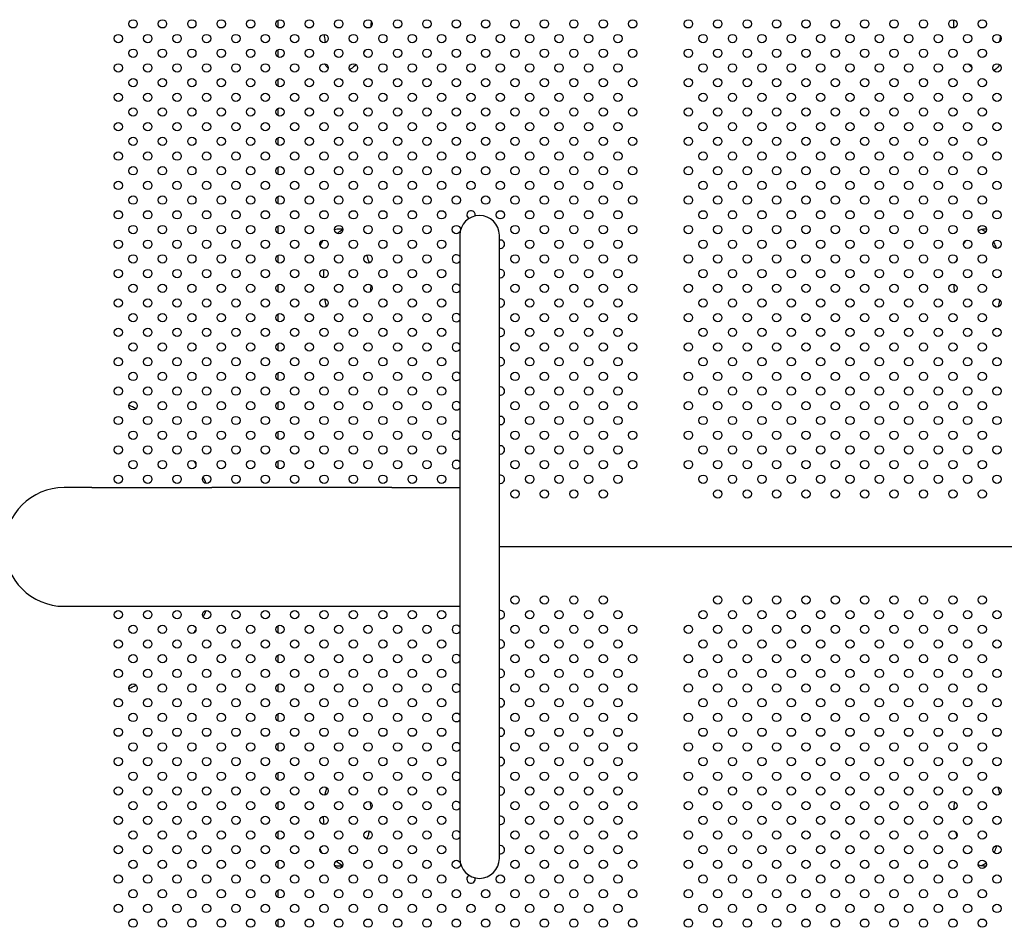
# Model space of a CAD drawing. Units: millimetres. Extents: x 4.1 to 21.6, y 4.2 to 15.8.
# Drawn here: x 15.5 to 16.4, y 8.7 to 9.6 of the extents above; entities that cross this region are included whole.
import ezdxf

# ---------------------------------------------------------------- set-up
doc = ezdxf.new("R2010")
doc.units = ezdxf.units.MM
doc.layers.add('Dibujo', color=7, linetype='Continuous', lineweight=25)

msp = doc.modelspace()

# ---------------------------------------------------------------- linework, layer by layer
at = {"layer": 'Dibujo'}
for p, q in [((15.74993, 9.57523), (15.74993, 9.58227)), ((15.74993, 9.54694), (15.74993, 9.55399)), ((15.74993, 9.51866), (15.74993, 9.5257)), ((15.74993, 9.49037), (15.74993, 9.49742)), ((15.74993, 9.46209), (15.74993, 9.46914)), ((15.74993, 9.4338), (15.74993, 9.44085)), ((15.74993, 9.40552), (15.74993, 9.41257)), ((15.74993, 9.37724), (15.74993, 9.38428)), ((15.92488, 9.37518), (15.92488, 8.77518)), ((15.96298, 8.77518), (15.96298, 9.37518)), ((15.74993, 9.34895), (15.74993, 9.356)), ((15.74993, 9.32067), (15.74993, 9.32771)), ((15.74993, 9.29238), (15.74993, 9.29943)), ((15.74993, 9.2641), (15.74993, 9.27115)), ((15.74993, 9.23581), (15.74993, 9.24286)), ((15.74993, 9.20753), (15.74993, 9.21458)), ((15.74993, 9.17925), (15.74993, 9.18629)), ((15.74993, 9.15096), (15.74993, 9.15801)), ((15.57072, 9.13233), (15.54393, 9.13233)), ((15.57072, 9.13233), (15.68619, 9.13233)), ((15.8594, 9.13233), (15.68619, 9.13233)), ((15.8594, 9.13233), (15.92488, 9.13233)), ((16.63678, 9.07518), (15.96298, 9.07518)), ((16.63678, 9.07518), (15.96298, 9.07518)), ((15.54393, 9.01803), (15.57072, 9.01803)), ((15.57072, 9.01803), (15.68619, 9.01803)), ((15.68619, 9.01803), (15.8594, 9.01803)), ((15.8594, 9.01803), (15.92488, 9.01803)), ((15.74993, 8.99234), (15.74993, 8.99939)), ((15.74993, 8.96406), (15.74993, 8.97111)), ((15.74993, 8.93577), (15.74993, 8.94282)), ((15.74993, 8.90749), (15.74993, 8.91454)), ((15.74993, 8.87921), (15.74993, 8.88625)), ((15.74993, 8.85092), (15.74993, 8.85797)), ((15.74993, 8.82264), (15.74993, 8.82968)), ((15.74993, 8.79435), (15.74993, 8.8014)), ((15.74993, 8.76607), (15.74993, 8.77312)), ((15.74993, 8.73778), (15.74993, 8.74483)), ((15.74993, 8.7095), (15.74993, 8.71655))]:
    msp.add_line(p, q, dxfattribs=at)
for centre in [(15.6104, 9.57875), (15.63868, 9.57875), (15.66697, 9.57875), (15.69525, 9.57875), (15.72354, 9.57875), (15.75182, 9.57875), (15.7801, 9.57875), (15.80839, 9.57875), (15.83667, 9.57875), (15.86496, 9.57875), (15.89324, 9.57875), (15.92153, 9.57875), (15.94981, 9.57875), (15.97809, 9.57875), (16.00638, 9.57875), (16.03466, 9.57875), (16.06295, 9.57875), (16.09123, 9.57875), (16.14495, 9.57875), (16.17324, 9.57875), (16.20152, 9.57875), (16.22981, 9.57875), (16.25809, 9.57875), (16.28638, 9.57875), (16.31466, 9.57875), (16.34294, 9.57875), (16.37123, 9.57875), (16.39951, 9.57875), (16.4278, 9.57875), (15.59626, 9.56461), (15.62454, 9.56461), (15.65283, 9.56461), (15.68111, 9.56461), (15.70939, 9.56461), (15.73768, 9.56461), (15.76596, 9.56461), (15.79425, 9.56461), (15.82253, 9.56461), (15.85082, 9.56461), (15.8791, 9.56461), (15.90738, 9.56461), (15.93567, 9.56461), (15.96395, 9.56461), (15.99224, 9.56461), (16.02052, 9.56461), (16.04881, 9.56461), (16.07709, 9.56461), (16.1591, 9.56461), (16.18738, 9.56461), (16.21566, 9.56461), (16.24395, 9.56461), (16.27223, 9.56461), (16.30052, 9.56461), (16.3288, 9.56461), (16.35709, 9.56461), (16.38537, 9.56461), (16.41365, 9.56461), (16.44194, 9.56461), (15.6104, 9.55046), (15.63868, 9.55046), (15.66697, 9.55046), (15.69525, 9.55046), (15.72354, 9.55046), (15.75182, 9.55046), (15.7801, 9.55046), (15.80839, 9.55046), (15.83667, 9.55046), (15.86496, 9.55046), (15.89324, 9.55046), (15.92153, 9.55046), (15.94981, 9.55046), (15.97809, 9.55046), (16.00638, 9.55046), (16.03466, 9.55046), (16.06295, 9.55046), (16.09123, 9.55046), (16.14495, 9.55046), (16.17324, 9.55046), (16.20152, 9.55046), (16.22981, 9.55046), (16.25809, 9.55046), (16.28638, 9.55046), (16.31466, 9.55046), (16.34294, 9.55046), (16.37123, 9.55046), (16.39951, 9.55046), (16.4278, 9.55046), (15.59626, 9.53632), (15.62454, 9.53632), (15.65283, 9.53632), (15.68111, 9.53632), (15.70939, 9.53632), (15.73768, 9.53632), (15.76596, 9.53632), (15.79425, 9.53632), (15.82253, 9.53632), (15.85082, 9.53632), (15.8791, 9.53632), (15.90738, 9.53632), (15.93567, 9.53632), (15.96395, 9.53632), (15.99224, 9.53632), (16.02052, 9.53632), (16.04881, 9.53632), (16.07709, 9.53632), (16.1591, 9.53632), (16.18738, 9.53632), (16.21566, 9.53632), (16.24395, 9.53632), (16.27223, 9.53632), (16.30052, 9.53632), (16.3288, 9.53632), (16.35709, 9.53632), (16.38537, 9.53632), (16.41365, 9.53632), (16.44194, 9.53632), (15.6104, 9.52218), (15.63868, 9.52218), (15.66697, 9.52218), (15.69525, 9.52218), (15.72354, 9.52218), (15.75182, 9.52218), (15.7801, 9.52218), (15.80839, 9.52218), (15.83667, 9.52218), (15.86496, 9.52218), (15.89324, 9.52218), (15.92153, 9.52218), (15.94981, 9.52218), (15.97809, 9.52218), (16.00638, 9.52218), (16.03466, 9.52218), (16.06295, 9.52218), (16.09123, 9.52218), (16.14495, 9.52218), (16.17324, 9.52218), (16.20152, 9.52218), (16.22981, 9.52218), (16.25809, 9.52218), (16.28638, 9.52218), (16.31466, 9.52218), (16.34294, 9.52218), (16.37123, 9.52218), (16.39951, 9.52218), (16.4278, 9.52218), (15.59626, 9.50804), (15.62454, 9.50804), (15.65283, 9.50804), (15.68111, 9.50804), (15.70939, 9.50804), (15.73768, 9.50804), (15.76596, 9.50804), (15.79425, 9.50804), (15.82253, 9.50804), (15.85082, 9.50804), (15.8791, 9.50804), (15.90738, 9.50804), (15.93567, 9.50804), (15.96395, 9.50804), (15.99224, 9.50804), (16.02052, 9.50804), (16.04881, 9.50804), (16.07709, 9.50804), (16.1591, 9.50804), (16.18738, 9.50804), (16.21566, 9.50804), (16.24395, 9.50804), (16.27223, 9.50804), (16.30052, 9.50804), (16.3288, 9.50804), (16.35709, 9.50804), (16.38537, 9.50804), (16.41365, 9.50804), (16.44194, 9.50804), (15.6104, 9.4939), (15.63868, 9.4939), (15.66697, 9.4939), (15.69525, 9.4939), (15.72354, 9.4939), (15.75182, 9.4939), (15.7801, 9.4939), (15.80839, 9.4939), (15.83667, 9.4939), (15.86496, 9.4939), (15.89324, 9.4939), (15.92153, 9.4939), (15.94981, 9.4939), (15.97809, 9.4939), (16.00638, 9.4939), (16.03466, 9.4939), (16.06295, 9.4939), (16.09123, 9.4939), (16.14495, 9.4939), (16.17324, 9.4939), (16.20152, 9.4939), (16.22981, 9.4939), (16.25809, 9.4939), (16.28638, 9.4939), (16.31466, 9.4939), (16.34294, 9.4939), (16.37123, 9.4939), (16.39951, 9.4939), (16.4278, 9.4939), (15.59626, 9.47975), (15.62454, 9.47975), (15.65283, 9.47975), (15.68111, 9.47975), (15.70939, 9.47975), (15.73768, 9.47975), (15.76596, 9.47975), (15.79425, 9.47975), (15.82253, 9.47975), (15.85082, 9.47975), (15.8791, 9.47975), (15.90738, 9.47975), (15.93567, 9.47975), (15.96395, 9.47975), (15.99224, 9.47975), (16.02052, 9.47975), (16.04881, 9.47975), (16.07709, 9.47975), (16.1591, 9.47975), (16.18738, 9.47975), (16.21566, 9.47975), (16.24395, 9.47975), (16.27223, 9.47975), (16.30052, 9.47975), (16.3288, 9.47975), (16.35709, 9.47975), (16.38537, 9.47975), (16.41365, 9.47975), (16.44194, 9.47975), (15.6104, 9.46561), (15.63868, 9.46561), (15.66697, 9.46561), (15.69525, 9.46561), (15.72354, 9.46561), (15.75182, 9.46561), (15.7801, 9.46561), (15.80839, 9.46561), (15.83667, 9.46561), (15.86496, 9.46561), (15.89324, 9.46561), (15.92153, 9.46561), (15.94981, 9.46561), (15.97809, 9.46561), (16.00638, 9.46561), (16.03466, 9.46561), (16.06295, 9.46561), (16.09123, 9.46561), (16.14495, 9.46561), (16.17324, 9.46561), (16.20152, 9.46561), (16.22981, 9.46561), (16.25809, 9.46561), (16.28638, 9.46561), (16.31466, 9.46561), (16.34294, 9.46561), (16.37123, 9.46561), (16.39951, 9.46561), (16.4278, 9.46561), (15.59626, 9.45147), (15.62454, 9.45147), (15.65283, 9.45147), (15.68111, 9.45147), (15.70939, 9.45147), (15.73768, 9.45147), (15.76596, 9.45147), (15.79425, 9.45147), (15.82253, 9.45147), (15.85082, 9.45147), (15.8791, 9.45147), (15.90738, 9.45147), (15.93567, 9.45147), (15.96395, 9.45147), (15.99224, 9.45147), (16.02052, 9.45147), (16.04881, 9.45147), (16.07709, 9.45147), (16.1591, 9.45147), (16.18738, 9.45147), (16.21566, 9.45147), (16.24395, 9.45147), (16.27223, 9.45147), (16.30052, 9.45147), (16.3288, 9.45147), (16.35709, 9.45147), (16.38537, 9.45147), (16.41365, 9.45147), (16.44194, 9.45147), (15.6104, 9.43733), (15.63868, 9.43733), (15.66697, 9.43733), (15.69525, 9.43733), (15.72354, 9.43733), (15.75182, 9.43733), (15.7801, 9.43733), (15.80839, 9.43733), (15.83667, 9.43733), (15.86496, 9.43733), (15.89324, 9.43733), (15.92153, 9.43733), (15.94981, 9.43733), (15.97809, 9.43733), (16.00638, 9.43733), (16.03466, 9.43733), (16.06295, 9.43733), (16.09123, 9.43733), (16.14495, 9.43733), (16.17324, 9.43733), (16.20152, 9.43733), (16.22981, 9.43733), (16.25809, 9.43733), (16.28638, 9.43733), (16.31466, 9.43733), (16.34294, 9.43733), (16.37123, 9.43733), (16.39951, 9.43733), (16.4278, 9.43733), (15.59626, 9.42319), (15.62454, 9.42319), (15.65283, 9.42319), (15.68111, 9.42319), (15.70939, 9.42319), (15.73768, 9.42319), (15.76596, 9.42319), (15.79425, 9.42319), (15.82253, 9.42319), (15.85082, 9.42319), (15.8791, 9.42319), (15.90738, 9.42319), (15.93567, 9.42319), (15.96395, 9.42319), (15.99224, 9.42319), (16.02052, 9.42319), (16.04881, 9.42319), (16.07709, 9.42319), (16.1591, 9.42319), (16.18738, 9.42319), (16.21566, 9.42319), (16.24395, 9.42319), (16.27223, 9.42319), (16.30052, 9.42319), (16.3288, 9.42319), (16.35709, 9.42319), (16.38537, 9.42319), (16.41365, 9.42319), (16.44194, 9.42319), (15.6104, 9.40904), (15.63868, 9.40904), (15.66697, 9.40904), (15.69525, 9.40904), (15.72354, 9.40904), (15.75182, 9.40904), (15.7801, 9.40904), (15.80839, 9.40904), (15.83667, 9.40904), (15.86496, 9.40904), (15.89324, 9.40904), (15.92153, 9.40904), (15.94981, 9.40904), (15.97809, 9.40904), (16.00638, 9.40904), (16.03466, 9.40904), (16.06295, 9.40904), (16.09123, 9.40904), (16.14495, 9.40904), (16.17324, 9.40904), (16.20152, 9.40904), (16.22981, 9.40904), (16.25809, 9.40904), (16.28638, 9.40904), (16.31466, 9.40904), (16.34294, 9.40904), (16.37123, 9.40904), (16.39951, 9.40904), (16.4278, 9.40904), (15.59626, 9.3949), (15.62454, 9.3949), (15.65283, 9.3949), (15.68111, 9.3949), (15.70939, 9.3949), (15.73768, 9.3949), (15.76596, 9.3949), (15.79425, 9.3949), (15.82253, 9.3949), (15.85082, 9.3949), (15.8791, 9.3949), (15.90738, 9.3949), (15.96395, 9.3949), (15.99224, 9.3949), (16.02052, 9.3949), (16.04881, 9.3949), (16.07709, 9.3949), (16.1591, 9.3949), (16.18738, 9.3949), (16.21566, 9.3949), (16.24395, 9.3949), (16.27223, 9.3949), (16.30052, 9.3949), (16.3288, 9.3949), (16.35709, 9.3949), (16.38537, 9.3949), (16.41365, 9.3949), (16.44194, 9.3949), (15.6104, 9.38076), (15.63868, 9.38076), (15.66697, 9.38076), (15.69525, 9.38076), (15.72354, 9.38076), (15.75182, 9.38076), (15.7801, 9.38076), (15.80839, 9.38076), (15.83667, 9.38076), (15.86496, 9.38076), (15.89324, 9.38076), (15.92153, 9.38076), (15.97809, 9.38076), (16.00638, 9.38076), (16.03466, 9.38076), (16.06295, 9.38076), (16.09123, 9.38076), (16.14495, 9.38076), (16.17324, 9.38076), (16.20152, 9.38076), (16.22981, 9.38076), (16.25809, 9.38076), (16.28638, 9.38076), (16.31466, 9.38076), (16.34294, 9.38076), (16.37123, 9.38076), (16.39951, 9.38076), (16.4278, 9.38076), (15.59626, 9.36662), (15.62454, 9.36662), (15.65283, 9.36662), (15.68111, 9.36662), (15.70939, 9.36662), (15.73768, 9.36662), (15.76596, 9.36662), (15.79425, 9.36662), (15.82253, 9.36662), (15.85082, 9.36662), (15.8791, 9.36662), (15.90738, 9.36662), (15.99224, 9.36662), (16.02052, 9.36662), (16.04881, 9.36662), (16.07709, 9.36662), (16.1591, 9.36662), (16.18738, 9.36662), (16.21566, 9.36662), (16.24395, 9.36662), (16.27223, 9.36662), (16.30052, 9.36662), (16.3288, 9.36662), (16.35709, 9.36662), (16.38537, 9.36662), (16.41365, 9.36662), (16.44194, 9.36662), (15.6104, 9.35247), (15.63868, 9.35247), (15.66697, 9.35247), (15.69525, 9.35247), (15.72354, 9.35247), (15.75182, 9.35247), (15.7801, 9.35247), (15.80839, 9.35247), (15.83667, 9.35247), (15.86496, 9.35247), (15.89324, 9.35247), (15.97809, 9.35247), (16.00638, 9.35247), (16.03466, 9.35247), (16.06295, 9.35247), (16.09123, 9.35247), (16.14495, 9.35247), (16.17324, 9.35247), (16.20152, 9.35247), (16.22981, 9.35247), (16.25809, 9.35247), (16.28638, 9.35247), (16.31466, 9.35247), (16.34294, 9.35247), (16.37123, 9.35247), (16.39951, 9.35247), (16.4278, 9.35247), (15.59626, 9.33833), (15.62454, 9.33833), (15.65283, 9.33833), (15.68111, 9.33833), (15.70939, 9.33833), (15.73768, 9.33833), (15.76596, 9.33833), (15.79425, 9.33833), (15.82253, 9.33833), (15.85082, 9.33833), (15.8791, 9.33833), (15.90738, 9.33833), (15.99224, 9.33833), (16.02052, 9.33833), (16.04881, 9.33833), (16.07709, 9.33833), (16.1591, 9.33833), (16.18738, 9.33833), (16.21566, 9.33833), (16.24395, 9.33833), (16.27223, 9.33833), (16.30052, 9.33833), (16.3288, 9.33833), (16.35709, 9.33833), (16.38537, 9.33833), (16.41365, 9.33833), (16.44194, 9.33833), (15.6104, 9.32419), (15.63868, 9.32419), (15.66697, 9.32419), (15.69525, 9.32419), (15.72354, 9.32419), (15.75182, 9.32419), (15.7801, 9.32419), (15.80839, 9.32419), (15.83667, 9.32419), (15.86496, 9.32419), (15.89324, 9.32419), (15.97809, 9.32419), (16.00638, 9.32419), (16.03466, 9.32419), (16.06295, 9.32419), (16.09123, 9.32419), (16.14495, 9.32419), (16.17324, 9.32419), (16.20152, 9.32419), (16.22981, 9.32419), (16.25809, 9.32419), (16.28638, 9.32419), (16.31466, 9.32419), (16.34294, 9.32419), (16.37123, 9.32419), (16.39951, 9.32419), (16.4278, 9.32419), (15.59626, 9.31005), (15.62454, 9.31005), (15.65283, 9.31005), (15.68111, 9.31005), (15.70939, 9.31005), (15.73768, 9.31005), (15.76596, 9.31005), (15.79425, 9.31005), (15.82253, 9.31005), (15.85082, 9.31005), (15.8791, 9.31005), (15.90738, 9.31005), (15.99224, 9.31005), (16.02052, 9.31005), (16.04881, 9.31005), (16.07709, 9.31005), (16.1591, 9.31005), (16.18738, 9.31005), (16.21566, 9.31005), (16.24395, 9.31005), (16.27223, 9.31005), (16.30052, 9.31005), (16.3288, 9.31005), (16.35709, 9.31005), (16.38537, 9.31005), (16.41365, 9.31005), (16.44194, 9.31005), (15.6104, 9.29591), (15.63868, 9.29591), (15.66697, 9.29591), (15.69525, 9.29591), (15.72354, 9.29591), (15.75182, 9.29591), (15.7801, 9.29591), (15.80839, 9.29591), (15.83667, 9.29591), (15.86496, 9.29591), (15.89324, 9.29591), (15.97809, 9.29591), (16.00638, 9.29591), (16.03466, 9.29591), (16.06295, 9.29591), (16.09123, 9.29591), (16.14495, 9.29591), (16.17324, 9.29591), (16.20152, 9.29591), (16.22981, 9.29591), (16.25809, 9.29591), (16.28638, 9.29591), (16.31466, 9.29591), (16.34294, 9.29591), (16.37123, 9.29591), (16.39951, 9.29591), (16.4278, 9.29591), (15.59626, 9.28176), (15.62454, 9.28176), (15.65283, 9.28176), (15.68111, 9.28176), (15.70939, 9.28176), (15.73768, 9.28176), (15.76596, 9.28176), (15.79425, 9.28176), (15.82253, 9.28176), (15.85082, 9.28176), (15.8791, 9.28176), (15.90738, 9.28176), (15.99224, 9.28176), (16.02052, 9.28176), (16.04881, 9.28176), (16.07709, 9.28176), (16.1591, 9.28176), (16.18738, 9.28176), (16.21566, 9.28176), (16.24395, 9.28176), (16.27223, 9.28176), (16.30052, 9.28176), (16.3288, 9.28176), (16.35709, 9.28176), (16.38537, 9.28176), (16.41365, 9.28176), (16.44194, 9.28176), (15.6104, 9.26762), (15.63868, 9.26762), (15.66697, 9.26762), (15.69525, 9.26762), (15.72354, 9.26762), (15.75182, 9.26762), (15.7801, 9.26762), (15.80839, 9.26762), (15.83667, 9.26762), (15.86496, 9.26762), (15.89324, 9.26762), (15.97809, 9.26762), (16.00638, 9.26762), (16.03466, 9.26762), (16.06295, 9.26762), (16.09123, 9.26762), (16.14495, 9.26762), (16.17324, 9.26762), (16.20152, 9.26762), (16.22981, 9.26762), (16.25809, 9.26762), (16.28638, 9.26762), (16.31466, 9.26762), (16.34294, 9.26762), (16.37123, 9.26762), (16.39951, 9.26762), (16.4278, 9.26762), (15.59626, 9.25348), (15.62454, 9.25348), (15.65283, 9.25348), (15.68111, 9.25348), (15.70939, 9.25348), (15.73768, 9.25348), (15.76596, 9.25348), (15.79425, 9.25348), (15.82253, 9.25348), (15.85082, 9.25348), (15.8791, 9.25348), (15.90738, 9.25348), (15.99224, 9.25348), (16.02052, 9.25348), (16.04881, 9.25348), (16.07709, 9.25348), (16.1591, 9.25348), (16.18738, 9.25348), (16.21566, 9.25348), (16.24395, 9.25348), (16.27223, 9.25348), (16.30052, 9.25348), (16.3288, 9.25348), (16.35709, 9.25348), (16.38537, 9.25348), (16.41365, 9.25348), (16.44194, 9.25348), (15.6104, 9.23934), (15.63868, 9.23934), (15.66697, 9.23934), (15.69525, 9.23934), (15.72354, 9.23934), (15.75182, 9.23934), (15.7801, 9.23934), (15.80839, 9.23934), (15.83667, 9.23934), (15.86496, 9.23934), (15.89324, 9.23934), (15.97809, 9.23934), (16.00638, 9.23934), (16.03466, 9.23934), (16.06295, 9.23934), (16.09123, 9.23934), (16.14495, 9.23934), (16.17324, 9.23934), (16.20152, 9.23934), (16.22981, 9.23934), (16.25809, 9.23934), (16.28638, 9.23934), (16.31466, 9.23934), (16.34294, 9.23934), (16.37123, 9.23934), (16.39951, 9.23934), (16.4278, 9.23934), (15.59626, 9.2252), (15.62454, 9.2252), (15.65283, 9.2252), (15.68111, 9.2252), (15.70939, 9.2252), (15.73768, 9.2252), (15.76596, 9.2252), (15.79425, 9.2252), (15.82253, 9.2252), (15.85082, 9.2252), (15.8791, 9.2252), (15.90738, 9.2252), (15.99224, 9.2252), (16.02052, 9.2252), (16.04881, 9.2252), (16.07709, 9.2252), (16.1591, 9.2252), (16.18738, 9.2252), (16.21566, 9.2252), (16.24395, 9.2252), (16.27223, 9.2252), (16.30052, 9.2252), (16.3288, 9.2252), (16.35709, 9.2252), (16.38537, 9.2252), (16.41365, 9.2252), (16.44194, 9.2252), (15.6104, 9.21105), (15.63868, 9.21105), (15.66697, 9.21105), (15.69525, 9.21105), (15.72354, 9.21105), (15.75182, 9.21105), (15.7801, 9.21105), (15.80839, 9.21105), (15.83667, 9.21105), (15.86496, 9.21105), (15.89324, 9.21105), (15.97809, 9.21105), (16.00638, 9.21105), (16.03466, 9.21105), (16.06295, 9.21105), (16.09123, 9.21105), (16.14495, 9.21105), (16.17324, 9.21105), (16.20152, 9.21105), (16.22981, 9.21105), (16.25809, 9.21105), (16.28638, 9.21105), (16.31466, 9.21105), (16.34294, 9.21105), (16.37123, 9.21105), (16.39951, 9.21105), (16.4278, 9.21105), (15.59626, 9.19691), (15.62454, 9.19691), (15.65283, 9.19691), (15.68111, 9.19691), (15.70939, 9.19691), (15.73768, 9.19691), (15.76596, 9.19691), (15.79425, 9.19691), (15.82253, 9.19691), (15.85082, 9.19691), (15.8791, 9.19691), (15.90738, 9.19691), (15.99224, 9.19691), (16.02052, 9.19691), (16.04881, 9.19691), (16.07709, 9.19691), (16.1591, 9.19691), (16.18738, 9.19691), (16.21566, 9.19691), (16.24395, 9.19691), (16.27223, 9.19691), (16.30052, 9.19691), (16.3288, 9.19691), (16.35709, 9.19691), (16.38537, 9.19691), (16.41365, 9.19691), (16.44194, 9.19691), (15.6104, 9.18277), (15.63868, 9.18277), (15.66697, 9.18277), (15.69525, 9.18277), (15.72354, 9.18277), (15.75182, 9.18277), (15.7801, 9.18277), (15.80839, 9.18277), (15.83667, 9.18277), (15.86496, 9.18277), (15.89324, 9.18277), (15.97809, 9.18277), (16.00638, 9.18277), (16.03466, 9.18277), (16.06295, 9.18277), (16.09123, 9.18277), (16.14495, 9.18277), (16.17324, 9.18277), (16.20152, 9.18277), (16.22981, 9.18277), (16.25809, 9.18277), (16.28638, 9.18277), (16.31466, 9.18277), (16.34294, 9.18277), (16.37123, 9.18277), (16.39951, 9.18277), (16.4278, 9.18277), (15.59626, 9.16863), (15.62454, 9.16863), (15.65283, 9.16863), (15.68111, 9.16863), (15.70939, 9.16863), (15.73768, 9.16863), (15.76596, 9.16863), (15.79425, 9.16863), (15.82253, 9.16863), (15.85082, 9.16863), (15.8791, 9.16863), (15.90738, 9.16863), (15.99224, 9.16863), (16.02052, 9.16863), (16.04881, 9.16863), (16.07709, 9.16863), (16.1591, 9.16863), (16.18738, 9.16863), (16.21566, 9.16863), (16.24395, 9.16863), (16.27223, 9.16863), (16.30052, 9.16863), (16.3288, 9.16863), (16.35709, 9.16863), (16.38537, 9.16863), (16.41365, 9.16863), (16.44194, 9.16863), (15.6104, 9.15449), (15.63868, 9.15449), (15.66697, 9.15449), (15.69525, 9.15449), (15.72354, 9.15449), (15.75182, 9.15449), (15.7801, 9.15449), (15.80839, 9.15449), (15.83667, 9.15449), (15.86496, 9.15449), (15.89324, 9.15449), (15.97809, 9.15449), (16.00638, 9.15449), (16.03466, 9.15449), (16.06295, 9.15449), (16.09123, 9.15449), (16.14495, 9.15449), (16.17324, 9.15449), (16.20152, 9.15449), (16.22981, 9.15449), (16.25809, 9.15449), (16.28638, 9.15449), (16.31466, 9.15449), (16.34294, 9.15449), (16.37123, 9.15449), (16.39951, 9.15449), (16.4278, 9.15449), (15.59626, 9.14034), (15.62454, 9.14034), (15.65283, 9.14034), (15.68111, 9.14034), (15.70939, 9.14034), (15.73768, 9.14034), (15.76596, 9.14034), (15.79425, 9.14034), (15.82253, 9.14034), (15.85082, 9.14034), (15.8791, 9.14034), (15.90738, 9.14034), (15.99224, 9.14034), (16.02052, 9.14034), (16.04881, 9.14034), (16.07709, 9.14034), (16.1591, 9.14034), (16.18738, 9.14034), (16.21566, 9.14034), (16.24395, 9.14034), (16.27223, 9.14034), (16.30052, 9.14034), (16.3288, 9.14034), (16.35709, 9.14034), (16.38537, 9.14034), (16.41365, 9.14034), (16.44194, 9.14034), (15.97809, 9.1262), (16.00638, 9.1262), (16.03466, 9.1262), (16.06295, 9.1262), (16.17324, 9.1262), (16.20152, 9.1262), (16.22981, 9.1262), (16.25809, 9.1262), (16.28638, 9.1262), (16.31466, 9.1262), (16.34294, 9.1262), (16.37123, 9.1262), (16.39951, 9.1262), (16.4278, 9.1262), (15.97809, 9.02415), (16.00638, 9.02415), (16.03466, 9.02415), (16.06295, 9.02415), (16.17324, 9.02415), (16.20152, 9.02415), (16.22981, 9.02415), (16.25809, 9.02415), (16.28638, 9.02415), (16.31466, 9.02415), (16.34294, 9.02415), (16.37123, 9.02415), (16.39951, 9.02415), (16.4278, 9.02415), (15.59626, 9.01001), (15.62454, 9.01001), (15.65283, 9.01001), (15.68111, 9.01001), (15.70939, 9.01001), (15.73768, 9.01001), (15.76596, 9.01001), (15.79425, 9.01001), (15.82253, 9.01001), (15.85082, 9.01001), (15.8791, 9.01001), (15.90738, 9.01001), (15.99224, 9.01001), (16.02052, 9.01001), (16.04881, 9.01001), (16.07709, 9.01001), (16.1591, 9.01001), (16.18738, 9.01001), (16.21566, 9.01001), (16.24395, 9.01001), (16.27223, 9.01001), (16.30052, 9.01001), (16.3288, 9.01001), (16.35709, 9.01001), (16.38537, 9.01001), (16.41365, 9.01001), (16.44194, 9.01001), (15.6104, 8.99587), (15.63868, 8.99587), (15.66697, 8.99587), (15.69525, 8.99587), (15.72354, 8.99587), (15.75182, 8.99587), (15.7801, 8.99587), (15.80839, 8.99587), (15.83667, 8.99587), (15.86496, 8.99587), (15.89324, 8.99587), (15.97809, 8.99587), (16.00638, 8.99587), (16.03466, 8.99587), (16.06295, 8.99587), (16.09123, 8.99587), (16.14495, 8.99587), (16.17324, 8.99587), (16.20152, 8.99587), (16.22981, 8.99587), (16.25809, 8.99587), (16.28638, 8.99587), (16.31466, 8.99587), (16.34294, 8.99587), (16.37123, 8.99587), (16.39951, 8.99587), (16.4278, 8.99587), (15.59626, 8.98172), (15.62454, 8.98172), (15.65283, 8.98172), (15.68111, 8.98172), (15.70939, 8.98172), (15.73768, 8.98172), (15.76596, 8.98172), (15.79425, 8.98172), (15.82253, 8.98172), (15.85082, 8.98172), (15.8791, 8.98172), (15.90738, 8.98172), (15.99224, 8.98172), (16.02052, 8.98172), (16.04881, 8.98172), (16.07709, 8.98172), (16.1591, 8.98172), (16.18738, 8.98172), (16.21566, 8.98172), (16.24395, 8.98172), (16.27223, 8.98172), (16.30052, 8.98172), (16.3288, 8.98172), (16.35709, 8.98172), (16.38537, 8.98172), (16.41365, 8.98172), (16.44194, 8.98172), (15.6104, 8.96758), (15.63868, 8.96758), (15.66697, 8.96758), (15.69525, 8.96758), (15.72354, 8.96758), (15.75182, 8.96758), (15.7801, 8.96758), (15.80839, 8.96758), (15.83667, 8.96758), (15.86496, 8.96758), (15.89324, 8.96758), (15.97809, 8.96758), (16.00638, 8.96758), (16.03466, 8.96758), (16.06295, 8.96758), (16.09123, 8.96758), (16.14495, 8.96758), (16.17324, 8.96758), (16.20152, 8.96758), (16.22981, 8.96758), (16.25809, 8.96758), (16.28638, 8.96758), (16.31466, 8.96758), (16.34294, 8.96758), (16.37123, 8.96758), (16.39951, 8.96758), (16.4278, 8.96758), (15.59626, 8.95344), (15.62454, 8.95344), (15.65283, 8.95344), (15.68111, 8.95344), (15.70939, 8.95344), (15.73768, 8.95344), (15.76596, 8.95344), (15.79425, 8.95344), (15.82253, 8.95344), (15.85082, 8.95344), (15.8791, 8.95344), (15.90738, 8.95344), (15.99224, 8.95344), (16.02052, 8.95344), (16.04881, 8.95344), (16.07709, 8.95344), (16.1591, 8.95344), (16.18738, 8.95344), (16.21566, 8.95344), (16.24395, 8.95344), (16.27223, 8.95344), (16.30052, 8.95344), (16.3288, 8.95344), (16.35709, 8.95344), (16.38537, 8.95344), (16.41365, 8.95344), (16.44194, 8.95344), (15.6104, 8.9393), (15.63868, 8.9393), (15.66697, 8.9393), (15.69525, 8.9393), (15.72354, 8.9393), (15.75182, 8.9393), (15.7801, 8.9393), (15.80839, 8.9393), (15.83667, 8.9393), (15.86496, 8.9393), (15.89324, 8.9393), (15.97809, 8.9393), (16.00638, 8.9393), (16.03466, 8.9393), (16.06295, 8.9393), (16.09123, 8.9393), (16.14495, 8.9393), (16.17324, 8.9393), (16.20152, 8.9393), (16.22981, 8.9393), (16.25809, 8.9393), (16.28638, 8.9393), (16.31466, 8.9393), (16.34294, 8.9393), (16.37123, 8.9393), (16.39951, 8.9393), (16.4278, 8.9393), (15.59626, 8.92516), (15.62454, 8.92516), (15.65283, 8.92516), (15.68111, 8.92516), (15.70939, 8.92516), (15.73768, 8.92516), (15.76596, 8.92516), (15.79425, 8.92516), (15.82253, 8.92516), (15.85082, 8.92516), (15.8791, 8.92516), (15.90738, 8.92516), (15.99224, 8.92516), (16.02052, 8.92516), (16.04881, 8.92516), (16.07709, 8.92516), (16.1591, 8.92516), (16.18738, 8.92516), (16.21566, 8.92516), (16.24395, 8.92516), (16.27223, 8.92516), (16.30052, 8.92516), (16.3288, 8.92516), (16.35709, 8.92516), (16.38537, 8.92516), (16.41365, 8.92516), (16.44194, 8.92516), (15.6104, 8.91101), (15.63868, 8.91101), (15.66697, 8.91101), (15.69525, 8.91101), (15.72354, 8.91101), (15.75182, 8.91101), (15.7801, 8.91101), (15.80839, 8.91101), (15.83667, 8.91101), (15.86496, 8.91101), (15.89324, 8.91101), (15.97809, 8.91101), (16.00638, 8.91101), (16.03466, 8.91101), (16.06295, 8.91101), (16.09123, 8.91101), (16.14495, 8.91101), (16.17324, 8.91101), (16.20152, 8.91101), (16.22981, 8.91101), (16.25809, 8.91101), (16.28638, 8.91101), (16.31466, 8.91101), (16.34294, 8.91101), (16.37123, 8.91101), (16.39951, 8.91101), (16.4278, 8.91101), (15.59626, 8.89687), (15.62454, 8.89687), (15.65283, 8.89687), (15.68111, 8.89687), (15.70939, 8.89687), (15.73768, 8.89687), (15.76596, 8.89687), (15.79425, 8.89687), (15.82253, 8.89687), (15.85082, 8.89687), (15.8791, 8.89687), (15.90738, 8.89687), (15.99224, 8.89687), (16.02052, 8.89687), (16.04881, 8.89687), (16.07709, 8.89687), (16.1591, 8.89687), (16.18738, 8.89687), (16.21566, 8.89687), (16.24395, 8.89687), (16.27223, 8.89687), (16.30052, 8.89687), (16.3288, 8.89687), (16.35709, 8.89687), (16.38537, 8.89687), (16.41365, 8.89687), (16.44194, 8.89687), (15.6104, 8.88273), (15.63868, 8.88273), (15.66697, 8.88273), (15.69525, 8.88273), (15.72354, 8.88273), (15.75182, 8.88273), (15.7801, 8.88273), (15.80839, 8.88273), (15.83667, 8.88273), (15.86496, 8.88273), (15.89324, 8.88273), (15.97809, 8.88273), (16.00638, 8.88273), (16.03466, 8.88273), (16.06295, 8.88273), (16.09123, 8.88273), (16.14495, 8.88273), (16.17324, 8.88273), (16.20152, 8.88273), (16.22981, 8.88273), (16.25809, 8.88273), (16.28638, 8.88273), (16.31466, 8.88273), (16.34294, 8.88273), (16.37123, 8.88273), (16.39951, 8.88273), (16.4278, 8.88273), (15.59626, 8.86859), (15.62454, 8.86859), (15.65283, 8.86859), (15.68111, 8.86859), (15.70939, 8.86859), (15.73768, 8.86859), (15.76596, 8.86859), (15.79425, 8.86859), (15.82253, 8.86859), (15.85082, 8.86859), (15.8791, 8.86859), (15.90738, 8.86859), (15.99224, 8.86859), (16.02052, 8.86859), (16.04881, 8.86859), (16.07709, 8.86859), (16.1591, 8.86859), (16.18738, 8.86859), (16.21566, 8.86859), (16.24395, 8.86859), (16.27223, 8.86859), (16.30052, 8.86859), (16.3288, 8.86859), (16.35709, 8.86859), (16.38537, 8.86859), (16.41365, 8.86859), (16.44194, 8.86859), (15.6104, 8.85444), (15.63868, 8.85444), (15.66697, 8.85444), (15.69525, 8.85444), (15.72354, 8.85444), (15.75182, 8.85444), (15.7801, 8.85444), (15.80839, 8.85444), (15.83667, 8.85444), (15.86496, 8.85444), (15.89324, 8.85444), (15.97809, 8.85444), (16.00638, 8.85444), (16.03466, 8.85444), (16.06295, 8.85444), (16.09123, 8.85444), (16.14495, 8.85444), (16.17324, 8.85444), (16.20152, 8.85444), (16.22981, 8.85444), (16.25809, 8.85444), (16.28638, 8.85444), (16.31466, 8.85444), (16.34294, 8.85444), (16.37123, 8.85444), (16.39951, 8.85444), (16.4278, 8.85444), (15.59626, 8.8403), (15.62454, 8.8403), (15.65283, 8.8403), (15.68111, 8.8403), (15.70939, 8.8403), (15.73768, 8.8403), (15.76596, 8.8403), (15.79425, 8.8403), (15.82253, 8.8403), (15.85082, 8.8403), (15.8791, 8.8403), (15.90738, 8.8403), (15.99224, 8.8403), (16.02052, 8.8403), (16.04881, 8.8403), (16.07709, 8.8403), (16.1591, 8.8403), (16.18738, 8.8403), (16.21566, 8.8403), (16.24395, 8.8403), (16.27223, 8.8403), (16.30052, 8.8403), (16.3288, 8.8403), (16.35709, 8.8403), (16.38537, 8.8403), (16.41365, 8.8403), (16.44194, 8.8403), (15.6104, 8.82616), (15.63868, 8.82616), (15.66697, 8.82616), (15.69525, 8.82616), (15.72354, 8.82616), (15.75182, 8.82616), (15.7801, 8.82616), (15.80839, 8.82616), (15.83667, 8.82616), (15.86496, 8.82616), (15.89324, 8.82616), (15.97809, 8.82616), (16.00638, 8.82616), (16.03466, 8.82616), (16.06295, 8.82616), (16.09123, 8.82616), (16.14495, 8.82616), (16.17324, 8.82616), (16.20152, 8.82616), (16.22981, 8.82616), (16.25809, 8.82616), (16.28638, 8.82616), (16.31466, 8.82616), (16.34294, 8.82616), (16.37123, 8.82616), (16.39951, 8.82616), (16.4278, 8.82616), (15.59626, 8.81202), (15.62454, 8.81202), (15.65283, 8.81202), (15.68111, 8.81202), (15.70939, 8.81202), (15.73768, 8.81202), (15.76596, 8.81202), (15.79425, 8.81202), (15.82253, 8.81202), (15.85082, 8.81202), (15.8791, 8.81202), (15.90738, 8.81202), (15.99224, 8.81202), (16.02052, 8.81202), (16.04881, 8.81202), (16.07709, 8.81202), (16.1591, 8.81202), (16.18738, 8.81202), (16.21566, 8.81202), (16.24395, 8.81202), (16.27223, 8.81202), (16.30052, 8.81202), (16.3288, 8.81202), (16.35709, 8.81202), (16.38537, 8.81202), (16.41365, 8.81202), (16.44194, 8.81202), (15.6104, 8.79788), (15.63868, 8.79788), (15.66697, 8.79788), (15.69525, 8.79788), (15.72354, 8.79788), (15.75182, 8.79788), (15.7801, 8.79788), (15.80839, 8.79788), (15.83667, 8.79788), (15.86496, 8.79788), (15.89324, 8.79788), (15.97809, 8.79788), (16.00638, 8.79788), (16.03466, 8.79788), (16.06295, 8.79788), (16.09123, 8.79788), (16.14495, 8.79788), (16.17324, 8.79788), (16.20152, 8.79788), (16.22981, 8.79788), (16.25809, 8.79788), (16.28638, 8.79788), (16.31466, 8.79788), (16.34294, 8.79788), (16.37123, 8.79788), (16.39951, 8.79788), (16.4278, 8.79788), (15.59626, 8.78373), (15.62454, 8.78373), (15.65283, 8.78373), (15.68111, 8.78373), (15.70939, 8.78373), (15.73768, 8.78373), (15.76596, 8.78373), (15.79425, 8.78373), (15.82253, 8.78373), (15.85082, 8.78373), (15.8791, 8.78373), (15.90738, 8.78373), (15.99224, 8.78373), (16.02052, 8.78373), (16.04881, 8.78373), (16.07709, 8.78373), (16.1591, 8.78373), (16.18738, 8.78373), (16.21566, 8.78373), (16.24395, 8.78373), (16.27223, 8.78373), (16.30052, 8.78373), (16.3288, 8.78373), (16.35709, 8.78373), (16.38537, 8.78373), (16.41365, 8.78373), (16.44194, 8.78373), (15.6104, 8.76959), (15.63868, 8.76959), (15.66697, 8.76959), (15.69525, 8.76959), (15.72354, 8.76959), (15.75182, 8.76959), (15.7801, 8.76959), (15.80839, 8.76959), (15.83667, 8.76959), (15.86496, 8.76959), (15.89324, 8.76959), (15.92153, 8.76959), (15.97809, 8.76959), (16.00638, 8.76959), (16.03466, 8.76959), (16.06295, 8.76959), (16.09123, 8.76959), (16.14495, 8.76959), (16.17324, 8.76959), (16.20152, 8.76959), (16.22981, 8.76959), (16.25809, 8.76959), (16.28638, 8.76959), (16.31466, 8.76959), (16.34294, 8.76959), (16.37123, 8.76959), (16.39951, 8.76959), (16.4278, 8.76959), (15.59626, 8.75545), (15.62454, 8.75545), (15.65283, 8.75545), (15.68111, 8.75545), (15.70939, 8.75545), (15.73768, 8.75545), (15.76596, 8.75545), (15.79425, 8.75545), (15.82253, 8.75545), (15.85082, 8.75545), (15.8791, 8.75545), (15.90738, 8.75545), (15.96395, 8.75545), (15.99224, 8.75545), (16.02052, 8.75545), (16.04881, 8.75545), (16.07709, 8.75545), (16.1591, 8.75545), (16.18738, 8.75545), (16.21566, 8.75545), (16.24395, 8.75545), (16.27223, 8.75545), (16.30052, 8.75545), (16.3288, 8.75545), (16.35709, 8.75545), (16.38537, 8.75545), (16.41365, 8.75545), (16.44194, 8.75545), (15.6104, 8.74131), (15.63868, 8.74131), (15.66697, 8.74131), (15.69525, 8.74131), (15.72354, 8.74131), (15.75182, 8.74131), (15.7801, 8.74131), (15.80839, 8.74131), (15.83667, 8.74131), (15.86496, 8.74131), (15.89324, 8.74131), (15.92153, 8.74131), (15.94981, 8.74131), (15.97809, 8.74131), (16.00638, 8.74131), (16.03466, 8.74131), (16.06295, 8.74131), (16.09123, 8.74131), (16.14495, 8.74131), (16.17324, 8.74131), (16.20152, 8.74131), (16.22981, 8.74131), (16.25809, 8.74131), (16.28638, 8.74131), (16.31466, 8.74131), (16.34294, 8.74131), (16.37123, 8.74131), (16.39951, 8.74131), (16.4278, 8.74131), (15.59626, 8.72717), (15.62454, 8.72717), (15.65283, 8.72717), (15.68111, 8.72717), (15.70939, 8.72717), (15.73768, 8.72717), (15.76596, 8.72717), (15.79425, 8.72717), (15.82253, 8.72717), (15.85082, 8.72717), (15.8791, 8.72717), (15.90738, 8.72717), (15.93567, 8.72717), (15.96395, 8.72717), (15.99224, 8.72717), (16.02052, 8.72717), (16.04881, 8.72717), (16.07709, 8.72717), (16.1591, 8.72717), (16.18738, 8.72717), (16.21566, 8.72717), (16.24395, 8.72717), (16.27223, 8.72717), (16.30052, 8.72717), (16.3288, 8.72717), (16.35709, 8.72717), (16.38537, 8.72717), (16.41365, 8.72717), (16.44194, 8.72717), (15.6104, 8.71302), (15.63868, 8.71302), (15.66697, 8.71302), (15.69525, 8.71302), (15.72354, 8.71302), (15.75182, 8.71302), (15.7801, 8.71302), (15.80839, 8.71302), (15.83667, 8.71302), (15.86496, 8.71302), (15.89324, 8.71302), (15.92153, 8.71302), (15.94981, 8.71302), (15.97809, 8.71302), (16.00638, 8.71302), (16.03466, 8.71302), (16.06295, 8.71302), (16.09123, 8.71302), (16.14495, 8.71302), (16.17324, 8.71302), (16.20152, 8.71302), (16.22981, 8.71302), (16.25809, 8.71302), (16.28638, 8.71302), (16.31466, 8.71302), (16.34294, 8.71302), (16.37123, 8.71302), (16.39951, 8.71302), (16.4278, 8.71302)]:
    msp.add_circle(centre, 0.004, dxfattribs=at)
for centre, radius, start, end in [((15.94393, 9.37518), 0.01905, 0, 180), ((15.93567, 9.3949), 0.004, 342.51478, 180), ((15.93567, 9.3949), 0.004, 180, 242.93162), ((15.96395, 9.36662), 0.004, 255.91578, 104.08422), ((15.92153, 9.35247), 0.004, 33.04381, 180), ((15.92153, 9.35247), 0.004, 180, 326.95619), ((15.96395, 9.33833), 0.004, 255.91578, 104.08422), ((15.92153, 9.32419), 0.004, 33.04381, 180), ((15.92153, 9.32419), 0.004, 180, 326.95619), ((15.96395, 9.31005), 0.004, 255.91578, 104.08422), ((15.92153, 9.29591), 0.004, 33.04381, 180), ((15.92153, 9.29591), 0.004, 180, 326.95619), ((15.96395, 9.28176), 0.004, 255.91578, 104.08422), ((15.92153, 9.26762), 0.004, 33.04381, 180), ((15.92153, 9.26762), 0.004, 180, 326.95619), ((15.96395, 9.25348), 0.004, 255.91578, 104.08422), ((15.92153, 9.23934), 0.004, 33.04381, 180), ((15.92153, 9.23934), 0.004, 180, 326.95619), ((15.96395, 9.2252), 0.004, 255.91578, 104.08422), ((15.92153, 9.21105), 0.004, 33.04381, 180), ((15.54393, 9.07518), 0.15, 62.48922, 65.37608), ((15.92153, 9.21105), 0.004, 180, 326.95619), ((15.54393, 9.07518), 0.15, 56.3984, 56.57746), ((15.96395, 9.19691), 0.004, 255.91578, 104.08422), ((15.92153, 9.18277), 0.004, 33.04381, 180), ((15.92153, 9.18277), 0.004, 180, 326.95619), ((15.96395, 9.16863), 0.004, 255.91578, 104.08422), ((15.54393, 9.07518), 0.15, 32.14364, 33.46728), ((15.92153, 9.15449), 0.004, 33.04381, 180), ((15.92153, 9.15449), 0.004, 180, 326.95619), ((15.54393, 9.07518), 0.15, 24.06819, 26.75173), ((15.96395, 9.14034), 0.004, 255.91578, 104.08422), ((15.54393, 9.07518), 0.05715, 90, 270), ((15.54393, 9.07518), 0.15, 333.24827, 335.93181), ((15.96395, 9.01001), 0.004, 255.91578, 104.08422), ((15.54393, 9.07518), 0.15, 326.53272, 327.85636), ((15.92153, 8.99587), 0.004, 33.04381, 180), ((15.92153, 8.99587), 0.004, 180, 326.95619), ((15.96395, 8.98172), 0.004, 255.91578, 104.08422), ((15.92153, 8.96758), 0.004, 33.04381, 180), ((15.92153, 8.96758), 0.004, 180, 326.95619), ((15.96395, 8.95344), 0.004, 255.91578, 104.08422), ((15.54393, 9.07518), 0.15, 303.42254, 303.6016), ((15.54393, 9.07518), 0.15, 294.62392, 297.51078), ((15.92153, 8.9393), 0.004, 33.04381, 180), ((15.92153, 8.9393), 0.004, 180, 326.95619), ((15.96395, 8.92516), 0.004, 255.91578, 104.08422), ((15.92153, 8.91101), 0.004, 33.04381, 180), ((15.92153, 8.91101), 0.004, 180, 326.95619), ((15.96395, 8.89687), 0.004, 255.91578, 104.08422), ((15.92153, 8.88273), 0.004, 33.04381, 180), ((15.92153, 8.88273), 0.004, 180, 326.95619), ((15.96395, 8.86859), 0.004, 255.91578, 104.08422), ((15.92153, 8.85444), 0.004, 33.04381, 180), ((15.92153, 8.85444), 0.004, 180, 326.95619), ((15.96395, 8.8403), 0.004, 255.91578, 104.08422), ((15.92153, 8.82616), 0.004, 33.04381, 180), ((15.92153, 8.82616), 0.004, 180, 326.95619), ((15.96395, 8.81202), 0.004, 255.91578, 104.08422), ((15.92153, 8.79788), 0.004, 33.04381, 180), ((15.92153, 8.79788), 0.004, 180, 326.95619), ((15.96395, 8.78373), 0.004, 255.91578, 104.08422), ((15.94393, 8.77518), 0.01905, 180, 0), ((15.93567, 8.75545), 0.004, 117.06838, 180), ((15.93567, 8.75545), 0.004, 180, 17.48522)]:
    msp.add_arc(centre, radius, start, end, dxfattribs=at)
for points in [[(16.4004, 9.58146), (16.4004, 9.58185), (16.4004, 9.58225), (16.40041, 9.58265)], [(15.83946, 9.58146), (15.83946, 9.57956), (15.83938, 9.57762), (15.83923, 9.57567)], [(15.83946, 9.58162), (15.83946, 9.58157), (15.83946, 9.58151), (15.83946, 9.58146)], [(16.40069, 9.57493), (16.4005, 9.57712), (16.4004, 9.57931), (16.4004, 9.58146)], [(15.83363, 9.55306), (15.83334, 9.55241), (15.83304, 9.55177), (15.83273, 9.55114)], [(15.79824, 9.53605), (15.79695, 9.53726), (15.79573, 9.5387), (15.79461, 9.54031)], [(16.41759, 9.53703), (16.41646, 9.538), (16.41536, 9.5391), (16.4143, 9.54027)], [(16.43107, 9.37846), (16.42956, 9.37954), (16.42797, 9.38032), (16.42636, 9.38083)], [(15.79398, 9.34232), (15.79374, 9.33968), (15.79358, 9.33702), (15.79351, 9.3344)], [(15.83933, 9.32718), (15.8392, 9.32504), (15.83898, 9.32288), (15.83868, 9.32073)], [(16.4012, 9.32056), (16.40084, 9.32307), (16.4006, 9.32559), (16.40048, 9.32807)], [(16.44466, 8.83737), (16.44422, 8.83971), (16.44371, 8.84197), (16.44312, 8.84412)], [(15.83848, 8.82973), (15.83884, 8.82753), (15.83909, 8.82531), (15.83926, 8.82311)], [(16.40054, 8.82229), (16.4007, 8.82475), (16.40098, 8.82724), (16.40137, 8.8297)], [(15.79349, 8.81595), (15.79353, 8.81334), (15.79366, 8.81068), (15.79388, 8.80804)], [(16.42636, 8.76836), (16.42813, 8.76892), (16.42988, 8.76981), (16.43152, 8.77106)]]:
    msp.add_open_spline(points, degree=3, dxfattribs=at)
for points, knots in [([(15.79419, 9.56861), (15.79444, 9.56647), (15.79474, 9.56436), (15.7952, 9.5618), (15.7953, 9.56128), (15.7954, 9.56078)], [0.163816247, 0.163816247, 0.163816247, 0.163816247, 0.170090269, 0.170090269, 0.171667377, 0.171667377, 0.171667377, 0.171667377]), ([(16.44462, 9.56164), (16.44467, 9.56187), (16.44471, 9.56209), (16.445, 9.56371), (16.44522, 9.56514), (16.44541, 9.56659)], [0.131714131, 0.131714131, 0.131714131, 0.131714131, 0.132398211, 0.132398211, 0.136684719, 0.136684719, 0.136684719, 0.136684719]), ([(15.82489, 9.53955), (15.82334, 9.53791), (15.82171, 9.53647), (15.81967, 9.53504), (15.81931, 9.53479), (15.81894, 9.53456)], [0.04805894, 0.04805894, 0.04805894, 0.04805894, 0.05677429, 0.05677429, 0.0586703, 0.0586703, 0.0586703, 0.0586703]), ([(16.44455, 9.53935), (16.44336, 9.53777), (16.44207, 9.53638), (16.44008, 9.53473), (16.43944, 9.53427), (16.43879, 9.53385)], [0.19936704, 0.19936704, 0.19936704, 0.19936704, 0.20775829, 0.20775829, 0.21158358, 0.21158358, 0.21158358, 0.21158358]), ([(15.80439, 9.38067), (15.80595, 9.38119), (15.80754, 9.38146), (15.81017, 9.38146), (15.81126, 9.38134), (15.81237, 9.38111)], [0.21790664, 0.21790664, 0.21790664, 0.21790664, 0.22661163, 0.22661163, 0.23244741, 0.23244741, 0.23244741, 0.23244741]), ([(15.81238, 9.38044), (15.81077, 9.3798), (15.80921, 9.37888), (15.80749, 9.37745), (15.80724, 9.37724), (15.80699, 9.37701)], [0.08570338, 0.08570338, 0.08570338, 0.08570338, 0.0946978, 0.0946978, 0.09624242, 0.09624242, 0.09624242, 0.09624242]), ([(16.42388, 9.37993), (16.42623, 9.38095), (16.42856, 9.38146), (16.43107, 9.38146), (16.43141, 9.38144), (16.43174, 9.38142)], [0.06376315, 0.06376315, 0.06376315, 0.06376315, 0.07581658, 0.07581658, 0.07766458, 0.07766458, 0.07766458, 0.07766458]), ([(15.79058, 9.36502), (15.79084, 9.36564), (15.7911, 9.36624), (15.79195, 9.3681), (15.79259, 9.36933), (15.79327, 9.3705)], [0.186433384, 0.186433384, 0.186433384, 0.186433384, 0.188904954, 0.188904954, 0.194322948, 0.194322948, 0.194322948, 0.194322948]), ([(16.40966, 9.36637), (16.40974, 9.3665), (16.40981, 9.36662), (16.4107, 9.36802), (16.41156, 9.36926), (16.41247, 9.37044)], [0.037222129, 0.037222129, 0.037222129, 0.037222129, 0.037731993, 0.037731993, 0.043232178, 0.043232178, 0.043232178, 0.043232178]), ([(16.44161, 9.36263), (16.44107, 9.36412), (16.4405, 9.36552), (16.43955, 9.36759), (16.43918, 9.36835), (16.43879, 9.36908)], [0.183403766, 0.183403766, 0.183403766, 0.183403766, 0.188936298, 0.188936298, 0.192204195, 0.192204195, 0.192204195, 0.192204195]), ([(15.83513, 9.35617), (15.8358, 9.35437), (15.8364, 9.3525), (15.83711, 9.34991), (15.83728, 9.34923), (15.83745, 9.34855)], [0.277665263, 0.277665263, 0.277665263, 0.277665263, 0.283562214, 0.283562214, 0.285622288, 0.285622288, 0.285622288, 0.285622288]), ([(16.40284, 9.35025), (16.40287, 9.35036), (16.4029, 9.35047), (16.40311, 9.35126), (16.40331, 9.35193), (16.40351, 9.35259)], [0.018532145, 0.018532145, 0.018532145, 0.018532145, 0.018865996, 0.018865996, 0.020944053, 0.020944053, 0.020944053, 0.020944053]), ([(15.79482, 9.31401), (15.79491, 9.31344), (15.79501, 9.31287), (15.79546, 9.31036), (15.79587, 9.30846), (15.79632, 9.30663)], [0.168373974, 0.168373974, 0.168373974, 0.168373974, 0.170090269, 0.170090269, 0.176063312, 0.176063312, 0.176063312, 0.176063312]), ([(16.44346, 9.30635), (16.44394, 9.30826), (16.44438, 9.31026), (16.44478, 9.31248), (16.44481, 9.31264), (16.44484, 9.31281)], [0.126117003, 0.126117003, 0.126117003, 0.126117003, 0.132398211, 0.132398211, 0.132902747, 0.132902747, 0.132902747, 0.132902747]), ([(16.44123, 9.2857), (16.44106, 9.28555), (16.44088, 9.2854), (16.43996, 9.28463), (16.43918, 9.28408), (16.43839, 9.28361)], [0.206673893, 0.206673893, 0.206673893, 0.206673893, 0.207758292, 0.207758292, 0.212367845, 0.212367845, 0.212367845, 0.212367845]), ([(15.79658, 8.84355), (15.79602, 8.84142), (15.79552, 8.83919), (15.79508, 8.83671), (15.79505, 8.83655), (15.79502, 8.83638)], [0.125338568, 0.125338568, 0.125338568, 0.125338568, 0.132398211, 0.132398211, 0.132909886, 0.132909886, 0.132909886, 0.132909886]), ([(15.8377, 8.80174), (15.83747, 8.80069), (15.83721, 8.79964), (15.8365, 8.79705), (15.83602, 8.79553), (15.8355, 8.79405)], [0.015703902, 0.015703902, 0.015703902, 0.015703902, 0.018865996, 0.018865996, 0.023649498, 0.023649498, 0.023649498, 0.023649498]), ([(16.4034, 8.79695), (16.40324, 8.7975), (16.40308, 8.79805), (16.40275, 8.79928), (16.40257, 8.79996), (16.40241, 8.80064)], [0.281849784, 0.281849784, 0.281849784, 0.281849784, 0.283562214, 0.283562214, 0.285617043, 0.285617043, 0.285617043, 0.285617043]), ([(16.43917, 8.78085), (16.43942, 8.78135), (16.43967, 8.78185), (16.44066, 8.78401), (16.44137, 8.78581), (16.44202, 8.78773)], [0.111368497, 0.111368497, 0.111368497, 0.111368497, 0.113552182, 0.113552182, 0.12051394, 0.12051394, 0.12051394, 0.12051394]), ([(15.79246, 8.78016), (15.79208, 8.78088), (15.79171, 8.78161), (15.79102, 8.78311), (15.79069, 8.78389), (15.79037, 8.7847)], [0.110319737, 0.110319737, 0.110319737, 0.110319737, 0.113523257, 0.113523257, 0.116689277, 0.116689277, 0.116689277, 0.116689277]), ([(16.41105, 8.7807), (16.41065, 8.78128), (16.41026, 8.78186), (16.40987, 8.78248), (16.40986, 8.78251), (16.40984, 8.78253)], [0.262150469, 0.262150469, 0.262150469, 0.262150469, 0.264696218, 0.264696218, 0.264804361, 0.264804361, 0.264804361, 0.264804361]), ([(15.81207, 8.76802), (15.81106, 8.76784), (15.81008, 8.76774), (15.8076, 8.76774), (15.80606, 8.76799), (15.80455, 8.76847)], [0.07051584, 0.07051584, 0.07051584, 0.07051584, 0.07581658, 0.07581658, 0.08422695, 0.08422695, 0.08422695, 0.08422695]), ([(15.8062, 8.77294), (15.8067, 8.77244), (15.80722, 8.77197), (15.80919, 8.77033), (15.81073, 8.76942), (15.81231, 8.76878)], [0.20457432, 0.20457432, 0.20457432, 0.20457432, 0.20779068, 0.20779068, 0.21665453, 0.21665453, 0.21665453, 0.21665453]), ([(16.43135, 8.76775), (16.43114, 8.76774), (16.43094, 8.76774), (16.42853, 8.76774), (16.42618, 8.76826), (16.42381, 8.76929)], [0.22548801, 0.22548801, 0.22548801, 0.22548801, 0.22661163, 0.22661163, 0.23879343, 0.23879343, 0.23879343, 0.23879343])]:
    msp.add_open_spline(points, degree=3, knots=knots, dxfattribs=at)

doc.saveas('drawing.dxf')
